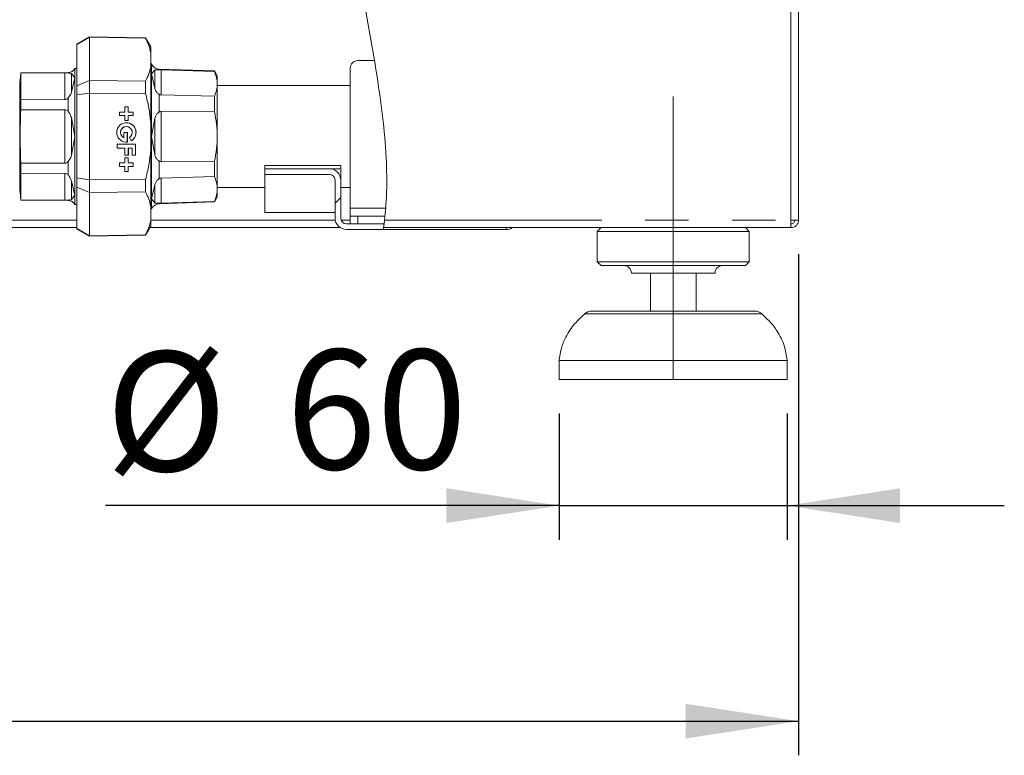
# Model space of a CAD drawing. Units: millimetres. Extents: x 5 to 415, y -14 to 292.
# Drawn here: x 243 to 271, y 182 to 203 of the extents above; entities that cross this region are included whole.
import ezdxf

# ---------------------------------------------------------------- set-up
doc = ezdxf.new("R2010")
doc.units = ezdxf.units.MM
doc.linetypes.add('CENTERX2', pattern=[20.32, 12.7, -2.54, 2.54, -2.54])
doc.linetypes.add('PHANTOM', pattern=[12.7, 6.35, -1.27, 1.27, -1.27, 1.27, -1.27])
doc.layers.add('BEMAßUNG', color=96, linetype='Continuous')
doc.styles.add('SLDTEXTSTYLE0', font='TXT', dxfattribs={"width": 0.75})
doc.dimstyles.new('SLDDIMSTYLE0', dxfattribs={"dimtxt": 3.5, "dimasz": 3.302, "dimexe": 0, "dimexo": 0.0625, "dimgap": 0.875, "dimtad": 1, "dimlfac": 9, "dimrnd": 1e-09, "dimzin": 12, "dimdsep": 46, "dimtxsty": 'SLDTEXTSTYLE0', "dimsah": 1, "dimcen": 0.09, "dimadec": 0, "dimazin": 3, "dimtfac": 1, "dimtofl": 0, "dimtmove": 0, "dimatfit": 3, "dimfxl": 0, "dimfrac": 2, "dimtolj": 1, "dimtzin": 12, "dimarcsym": 0})
doc.dimstyles.new('SLDDIMSTYLE5', dxfattribs={"dimtxt": 3.5, "dimasz": 3.302, "dimexe": 0, "dimexo": 0.0625, "dimgap": 0.875, "dimtad": 1, "dimlfac": 9, "dimrnd": 1e-09, "dimzin": 12, "dimdsep": 46, "dimtxsty": 'SLDTEXTSTYLE0', "dimsah": 1, "dimcen": 0.09, "dimadec": 0, "dimazin": 3, "dimtfac": 1, "dimtmove": 0, "dimatfit": 0, "dimfxl": 0, "dimfrac": 2, "dimtolj": 1, "dimtzin": 12, "dimarcsym": 0})
pattern_1 = [(45, (0, 0), (-13.4704, 13.4704), []), (45, (4.49, 2e-323), (-13.4704, 13.4704), []), (45, (8.98, 4e-323), (-13.4704, 13.4704), []), (45, (13.47, 6e-323), (-13.4704, 13.4704), [])]

# ---------------------------------------------------------------- blocks, each defined once
blk = doc.blocks.new('_D_9')
at = {"layer": 'BEMAßUNG'}
for p, q in [((196.182, 196.472), (196.182, 181.805)), ((265.404, 196.472), (265.404, 181.805)), ((196.182, 182.805), (265.404, 182.805))]:
    blk.add_line(p, q, dxfattribs=at)
for points in [[(196.182, 182.805), (199.484, 182.297), (199.484, 183.313)], [(265.404, 182.805), (262.102, 183.313), (262.102, 182.297)]]:
    blk.add_solid(points, dxfattribs=at)
at = {"layer": 'BEMAßUNG', "insert": (223.422, 187.317), "char_height": 3.5, "attachment_point": 1, "style": 'SLDTEXTSTYLE0'}
blk.add_mtext('623', dxfattribs=at)
blk = doc.blocks.new('_D_11')
at = {"layer": 'BEMAßUNG'}
for p, q in [((258.404, 191.805), (258.404, 188.112)), ((265.07, 191.805), (265.07, 188.112)), ((258.404, 189.112), (245.132, 189.112)), ((258.404, 189.112), (265.07, 189.112)), ((265.07, 189.112), (271.42, 189.112))]:
    blk.add_line(p, q, dxfattribs=at)
for points in [[(258.404, 189.112), (255.102, 189.62), (255.102, 188.604)], [(265.07, 189.112), (268.372, 188.604), (268.372, 189.62)]]:
    blk.add_solid(points, dxfattribs=at)
at = {"layer": 'BEMAßUNG', "char_height": 3.5, "attachment_point": 1, "style": 'SLDTEXTSTYLE0'}
for s, insert in [('%%c', (245.132, 193.623)), ('60', (250.41, 193.677))]:
    blk.add_mtext(s, dxfattribs=dict(at, insert=insert))

msp = doc.modelspace()

# ---------------------------------------------------------------- hatches: boundary and pattern name
at = {"linetype": 'Continuous', "lineweight": 0}
h = msp.add_hatch(dxfattribs=at)
h.set_pattern_fill('DIN 201 steel and steel cast iron', angle=90, style=0, pattern_type=2)
h.set_pattern_definition([(135, (0, 0), (-13.4704, -13.4704), []), (135, (-2e-14, 4.49), (-13.4704, -13.4704), []), (135, (-3e-14, 8.98), (-13.4704, -13.4704), []), (135, (-5e-14, 13.47), (-13.4704, -13.4704), [])])
edge = h.paths.add_edge_path(flags=0)
edge.add_spline(control_points=[(196.2926, 222.57), (196.2926, 222.57), (196.2932, 222.5702), (196.2943, 222.5705), (196.2965, 222.5712), (196.3009, 222.5726), (196.307, 222.5745), (196.3135, 222.5765), (196.322, 222.5792), (196.3318, 222.5823), (196.3418, 222.5854), (196.3534, 222.5891), (196.3656, 222.5929), (196.3778, 222.5967), (196.3909, 222.6008), (196.4038, 222.6048)], knot_values=[0, 0, 0, 0, 0.0001743, 0.0001743, 0.0001743, 0.0005187, 0.0005187, 0.0005187, 0.0008797, 0.0008797, 0.0008797, 0.0012491, 0.0012491, 0.0012491, 0.0016181, 0.0016181, 0.0016181, 0.0016181], weights=[1, 1, 1, 1, 1, 1, 1, 1, 1, 1, 1, 1, 1, 1, 1, 1], degree=3, periodic=0)
edge.add_spline(control_points=[(196.4038, 222.6048), (202.417, 224.4777), (209.7494, 224.8752), (215.9672, 225.2606), (222.1582, 225.6444), (232.6113, 226.4085), (253.6475, 222.8668), (251.0791, 208.2664), (253.6551, 200.5276), (253.2964, 197.4717)], knot_values=[0.9002408, 0.9002408, 0.9002408, 0.9002408, 1, 1, 1, 1.0993292, 1.2041475, 1.2631094, 1.3218726, 1.3218726, 1.3218726, 1.3218726], weights=[1, 1, 1, 1, 1, 1, 1, 1, 1, 1], degree=3, periodic=0)
edge.add_spline(control_points=[(253.2964, 197.4717), (253.2954, 197.4633), (253.2944, 197.4548), (253.2934, 197.4465), (253.2919, 197.4344), (253.2905, 197.4227), (253.2892, 197.4122), (253.2879, 197.4017), (253.2867, 197.3923), (253.2857, 197.3846), (253.2847, 197.377), (253.2839, 197.3709), (253.2834, 197.3668), (253.2829, 197.3628), (253.2826, 197.3606), (253.2826, 197.3606)], knot_values=[0, 0, 0, 0, 0.0002299, 0.0002299, 0.0002299, 0.0005702, 0.0005702, 0.0005702, 0.0009077, 0.0009077, 0.0009077, 0.0012439, 0.0012439, 0.0012439, 0.0015802, 0.0015802, 0.0015802, 0.0015802], weights=[1, 1, 1, 1, 1, 1, 1, 1, 1, 1, 1, 1, 1, 1, 1, 1], degree=3, periodic=0)
edge.add_spline(control_points=[(253.2826, 197.3606), (253.2826, 197.3606), (253.2827, 197.3615), (253.2829, 197.3632), (253.2833, 197.3658), (253.2839, 197.3706), (253.2847, 197.3771), (253.2856, 197.3837), (253.2867, 197.3922), (253.2879, 197.4019), (253.2891, 197.4117), (253.2905, 197.4229), (253.292, 197.4347), (253.2934, 197.4465), (253.2949, 197.4592), (253.2964, 197.4717)], knot_values=[0, 0, 0, 0, 0.0002133, 0.0002133, 0.0002133, 0.0005532, 0.0005532, 0.0005532, 0.0008955, 0.0008955, 0.0008955, 0.0012386, 0.0012386, 0.0012386, 0.0015817, 0.0015817, 0.0015817, 0.0015817], weights=[1, 1, 1, 1, 1, 1, 1, 1, 1, 1, 1, 1, 1, 1, 1, 1], degree=3, periodic=0)
edge.add_spline(control_points=[(253.2964, 197.4717), (253.3488, 197.9183), (253.3661, 198.3821), (253.3565, 198.8606)], knot_values=[0.6781274, 0.6781274, 0.6781274, 0.6781274, 0.6867148, 0.6867148, 0.6867148, 0.6867148], weights=[1, 1, 1, 1], degree=3, periodic=0)
edge.add_spline(control_points=[(253.3565, 198.8606), (253.356, 198.8855), (253.3554, 198.9107), (253.3548, 198.9342), (253.3542, 198.9577), (253.3536, 198.9801), (253.353, 198.9995), (253.3524, 199.0189), (253.3518, 199.0359), (253.3514, 199.0491), (253.3509, 199.0623), (253.3506, 199.072), (253.3504, 199.0774), (253.3502, 199.081), (253.3502, 199.0829), (253.3502, 199.0829)], knot_values=[0, 0, 0, 0, 0.0006719, 0.0006719, 0.0006719, 0.0013437, 0.0013437, 0.0013437, 0.0020157, 0.0020157, 0.0020157, 0.0026875, 0.0026875, 0.0026875, 0.0031249, 0.0031249, 0.0031249, 0.0031249], weights=[1, 1, 1, 1, 1, 1, 1, 1, 1, 1, 1, 1, 1, 1, 1, 1], degree=3, periodic=0)
edge.add_spline(control_points=[(253.3502, 199.0829), (253.3515, 199.0457), (253.3527, 199.0087), (253.3538, 198.9717)], knot_values=[0.311962, 0.311962, 0.311962, 0.311962, 0.312622, 0.312622, 0.312622, 0.312622], weights=[1, 1, 1, 1], degree=3, periodic=0)
edge.add_spline(control_points=[(253.3538, 198.9717), (253.3538, 198.9717), (253.3538, 198.9708), (253.3539, 198.969), (253.3539, 198.9663), (253.3541, 198.9615), (253.3543, 198.9549), (253.3544, 198.9483), (253.3547, 198.9398), (253.3549, 198.9301), (253.3552, 198.9203), (253.3554, 198.9092), (253.3557, 198.8974), (253.356, 198.8857), (253.3563, 198.8731), (253.3565, 198.8606)], knot_values=[0, 0, 0, 0, 0.0002206, 0.0002206, 0.0002206, 0.0005592, 0.0005592, 0.0005592, 0.0008979, 0.0008979, 0.0008979, 0.0012365, 0.0012365, 0.0012365, 0.0015752, 0.0015752, 0.0015752, 0.0015752], weights=[1, 1, 1, 1, 1, 1, 1, 1, 1, 1, 1, 1, 1, 1, 1, 1], degree=3, periodic=0)
edge.add_spline(control_points=[(253.3565, 198.8606), (253.3661, 198.3821), (253.3488, 197.9183), (253.2964, 197.4717)], knot_values=[0.3132852, 0.3132852, 0.3132852, 0.3132852, 0.3218726, 0.3218726, 0.3218726, 0.3218726], weights=[1, 1, 1, 1], degree=3, periodic=0)
edge.add_spline(control_points=[(253.2964, 197.4717), (253.2935, 197.4467), (253.2904, 197.4213), (253.2874, 197.3977), (253.2844, 197.3741), (253.2814, 197.3516), (253.2788, 197.3321), (253.2761, 197.3126), (253.2738, 197.2956), (253.2719, 197.2824), (253.2701, 197.2694), (253.2687, 197.2598), (253.2679, 197.2545), (253.2674, 197.2512), (253.2672, 197.2495), (253.2672, 197.2495)], knot_values=[0, 0, 0, 0, 0.0006809, 0.0006809, 0.0006809, 0.0013618, 0.0013618, 0.0013618, 0.0020416, 0.0020416, 0.0020416, 0.0027162, 0.0027162, 0.0027162, 0.0031374, 0.0031374, 0.0031374, 0.0031374], weights=[1, 1, 1, 1, 1, 1, 1, 1, 1, 1, 1, 1, 1, 1, 1, 1], degree=3, periodic=0)
edge.add_spline(control_points=[(253.2672, 197.2495), (253.2672, 197.2495), (253.2678, 197.2538), (253.269, 197.2619), (253.2701, 197.27), (253.2719, 197.2821), (253.274, 197.2974), (253.2762, 197.3127), (253.2787, 197.3315), (253.2815, 197.3523), (253.2843, 197.3733), (253.2873, 197.3969), (253.2903, 197.4211), (253.2923, 197.4377), (253.2944, 197.4548), (253.2964, 197.4717)], knot_values=[0, 0, 0, 0, 0.0006666, 0.0006666, 0.0006666, 0.001333, 0.001333, 0.001333, 0.0020028, 0.0020028, 0.0020028, 0.002679, 0.002679, 0.002679, 0.0031374, 0.0031374, 0.0031374, 0.0031374], weights=[1, 1, 1, 1, 1, 1, 1, 1, 1, 1, 1, 1, 1, 1, 1, 1], degree=3, periodic=0)
edge.add_spline(control_points=[(253.2964, 197.4717), (253.6551, 200.5276), (251.0791, 208.2664), (253.6475, 222.8668), (232.6113, 226.4085), (222.1582, 225.6444), (215.9672, 225.2606), (209.7494, 224.8752), (202.417, 224.4777), (196.4038, 222.6048)], knot_values=[0.6781274, 0.6781274, 0.6781274, 0.6781274, 0.7368906, 0.7958525, 0.9006708, 1, 1, 1, 1.0997592, 1.0997592, 1.0997592, 1.0997592], weights=[1, 1, 1, 1, 1, 1, 1, 1, 1, 1], degree=3, periodic=0)
edge.add_spline(control_points=[(196.4038, 222.6048), (196.3779, 222.5968), (196.3518, 222.5886), (196.3274, 222.5809), (196.303, 222.5733), (196.2798, 222.5659), (196.2598, 222.5596), (196.2402, 222.5534), (196.2231, 222.548), (196.2103, 222.5439), (196.198, 222.54), (196.1892, 222.5372), (196.1849, 222.5358), (196.1827, 222.5351), (196.1815, 222.5347), (196.1815, 222.5347)], knot_values=[0, 0, 0, 0, 0.0007301, 0.0007301, 0.0007301, 0.0014611, 0.0014611, 0.0014611, 0.0021758, 0.0021758, 0.0021758, 0.0028572, 0.0028572, 0.0028572, 0.0032005, 0.0032005, 0.0032005, 0.0032005], weights=[1, 1, 1, 1, 1, 1, 1, 1, 1, 1, 1, 1, 1, 1, 1, 1], degree=3, periodic=0)
edge.add_spline(control_points=[(196.1815, 222.5347), (196.1815, 222.5347), (196.1855, 222.536), (196.1932, 222.5384), (196.2008, 222.5409), (196.2122, 222.5445), (196.2264, 222.549), (196.2409, 222.5536), (196.2587, 222.5592), (196.2782, 222.5654), (196.2986, 222.5719), (196.3216, 222.5791), (196.3452, 222.5865), (196.3642, 222.5925), (196.3841, 222.5987), (196.4038, 222.6048)], knot_values=[0, 0, 0, 0, 0.0006482, 0.0006482, 0.0006482, 0.0012955, 0.0012955, 0.0012955, 0.001956, 0.001956, 0.001956, 0.0026466, 0.0026466, 0.0026466, 0.0032004, 0.0032004, 0.0032004, 0.0032004], weights=[1, 1, 1, 1, 1, 1, 1, 1, 1, 1, 1, 1, 1, 1, 1, 1], degree=3, periodic=0)
edge.add_spline(control_points=[(196.4038, 222.6048), (198.0613, 223.121), (199.819, 223.5252), (201.626, 223.8479)], knot_values=[0.9002408, 0.9002408, 0.9002408, 0.9002408, 0.9277386, 0.9277386, 0.9277386, 0.9277386], weights=[1, 1, 1, 1], degree=3, periodic=0)
edge.add_spline(control_points=[(201.626, 223.8479), (199.819, 223.5252), (198.0613, 223.121), (196.4038, 222.6048)], knot_values=[0.0722614, 0.0722614, 0.0722614, 0.0722614, 0.0997592, 0.0997592, 0.0997592, 0.0997592], weights=[1, 1, 1, 1], degree=3, periodic=0)
edge.add_spline(control_points=[(196.4038, 222.6048), (196.3939, 222.6017), (196.384, 222.5987), (196.3745, 222.5957), (196.3627, 222.592), (196.3513, 222.5884), (196.341, 222.5852), (196.3313, 222.5821), (196.3224, 222.5793), (196.3151, 222.5771), (196.308, 222.5748), (196.3023, 222.573), (196.2985, 222.5718), (196.2946, 222.5706), (196.2926, 222.57), (196.2926, 222.57)], knot_values=[0, 0, 0, 0, 0.0002777, 0.0002777, 0.0002777, 0.0006245, 0.0006245, 0.0006245, 0.0009566, 0.0009566, 0.0009566, 0.0012822, 0.0012822, 0.0012822, 0.0016083, 0.0016083, 0.0016083, 0.0016083], weights=[1, 1, 1, 1, 1, 1, 1, 1, 1, 1, 1, 1, 1, 1, 1, 1], degree=3, periodic=0)
h = msp.add_hatch(dxfattribs=at)
h.set_pattern_fill('DIN 201 Stahl und Stahlguss', style=0, pattern_type=2)
h.set_pattern_definition(pattern_1)
edge = h.paths.add_edge_path(flags=0)
edge.add_spline(control_points=[(253.2133, 200.694), (253.3449, 199.6369), (253.4045, 198.6295), (253.3195, 197.694)], knot_values=[0.3026912, 0.3026912, 0.3026912, 0.3026912, 0.3204571, 0.3204571, 0.3204571, 0.3204571], weights=[1, 1, 1, 1], degree=3, periodic=0)
edge.add_spline(control_points=[(253.3195, 197.694), (253.3184, 197.6814), (253.3172, 197.6688), (253.316, 197.6566), (253.3143, 197.6384), (253.3126, 197.6207), (253.311, 197.6049), (253.3094, 197.5892), (253.3079, 197.575), (253.3067, 197.5635), (253.3054, 197.5519), (253.3044, 197.5427), (253.3038, 197.5366), (253.3031, 197.5305), (253.3027, 197.5273), (253.3027, 197.5273)], knot_values=[0, 0, 0, 0, 0.0003401, 0.0003401, 0.0003401, 0.0008498, 0.0008498, 0.0008498, 0.0013567, 0.0013567, 0.0013567, 0.001862, 0.001862, 0.001862, 0.0023675, 0.0023675, 0.0023675, 0.0023675], weights=[1, 1, 1, 1, 1, 1, 1, 1, 1, 1, 1, 1, 1, 1, 1, 1], degree=3, periodic=0)
edge.add_spline(control_points=[(253.3027, 197.5273), (253.3027, 197.5273), (253.3029, 197.5286), (253.3032, 197.5312), (253.3036, 197.5352), (253.3044, 197.5424), (253.3055, 197.5522), (253.3065, 197.5621), (253.3079, 197.5749), (253.3094, 197.5895), (253.3109, 197.6041), (253.3126, 197.6209), (253.3143, 197.6386), (253.316, 197.6563), (253.3178, 197.6752), (253.3195, 197.694)], knot_values=[0, 0, 0, 0, 0.0003239, 0.0003239, 0.0003239, 0.0008331, 0.0008331, 0.0008331, 0.0013447, 0.0013447, 0.0013447, 0.0018569, 0.0018569, 0.0018569, 0.002369, 0.002369, 0.002369, 0.002369], weights=[1, 1, 1, 1, 1, 1, 1, 1, 1, 1, 1, 1, 1, 1, 1, 1], degree=3, periodic=0)
edge.add_spline(control_points=[(253.3195, 197.694), (253.4045, 198.6295), (253.3449, 199.6369), (253.2133, 200.694)], knot_values=[0.6795429, 0.6795429, 0.6795429, 0.6795429, 0.6973088, 0.6973088, 0.6973088, 0.6973088], weights=[1, 1, 1, 1], degree=3, periodic=0)
edge.add_spline(control_points=[(253.2133, 200.694), (253.3449, 199.6369), (253.4045, 198.6295), (253.3195, 197.694)], knot_values=[0.3026912, 0.3026912, 0.3026912, 0.3026912, 0.3204571, 0.3204571, 0.3204571, 0.3204571], weights=[1, 1, 1, 1], degree=3, periodic=0)
edge.add_spline(control_points=[(253.3195, 197.694), (253.3161, 197.6565), (253.3124, 197.6185), (253.3087, 197.5832), (253.3051, 197.5478), (253.3013, 197.5142), (253.2979, 197.485), (253.2946, 197.4557), (253.2914, 197.4302), (253.289, 197.4104), (253.2865, 197.3908), (253.2846, 197.3763), (253.2836, 197.3683), (253.2829, 197.3632), (253.2826, 197.3606), (253.2826, 197.3606)], knot_values=[0, 0, 0, 0, 0.0010164, 0.0010164, 0.0010164, 0.0020328, 0.0020328, 0.0020328, 0.0030492, 0.0030492, 0.0030492, 0.0040605, 0.0040605, 0.0040605, 0.0047001, 0.0047001, 0.0047001, 0.0047001], weights=[1, 1, 1, 1, 1, 1, 1, 1, 1, 1, 1, 1, 1, 1, 1, 1], degree=3, periodic=0)
edge.add_spline(control_points=[(253.2826, 197.3606), (253.2826, 197.3606), (253.2834, 197.367), (253.285, 197.3792), (253.2866, 197.3914), (253.2889, 197.4097), (253.2917, 197.4327), (253.2945, 197.4558), (253.2979, 197.4841), (253.3014, 197.5154), (253.305, 197.547), (253.3087, 197.5824), (253.3123, 197.6188), (253.3148, 197.6434), (253.3172, 197.6687), (253.3195, 197.694)], knot_values=[0, 0, 0, 0, 0.0010015, 0.0010015, 0.0010015, 0.0020027, 0.0020027, 0.0020027, 0.0030083, 0.0030083, 0.0030083, 0.0040215, 0.0040215, 0.0040215, 0.0047001, 0.0047001, 0.0047001, 0.0047001], weights=[1, 1, 1, 1, 1, 1, 1, 1, 1, 1, 1, 1, 1, 1, 1, 1], degree=3, periodic=0)
edge.add_spline(control_points=[(253.3195, 197.694), (253.4045, 198.6295), (253.3449, 199.6369), (253.2133, 200.694)], knot_values=[0.6795429, 0.6795429, 0.6795429, 0.6795429, 0.6973088, 0.6973088, 0.6973088, 0.6973088], weights=[1, 1, 1, 1], degree=3, periodic=0)
h = msp.add_hatch(dxfattribs=at)
h.set_pattern_fill('DIN 201 steel and steel cast iron', style=0, pattern_type=2)
h.set_pattern_definition(pattern_1)
edge = h.paths.add_edge_path(flags=0)
edge.add_line((253.2826, 197.3606), (252.1815, 197.3606))
edge.add_arc((252.1815, 197.5273), 0.1667, 180, 270, ccw=False)
edge.add_line((252.0149, 197.5273), (252.0149, 198.6384))
edge.add_arc((251.6815, 198.6384), 0.3333, 0, 90)
edge.add_line((251.6815, 198.9717), (249.7926, 198.9717))
edge.add_line((249.7926, 198.9717), (249.7926, 198.8051))
edge.add_line((249.7926, 198.8051), (251.6815, 198.8051))
edge.add_arc((251.6815, 198.6384), 0.1667, 0, 90, ccw=False)
edge.add_line((251.8482, 198.6384), (251.8482, 197.5273))
edge.add_arc((252.1815, 197.5273), 0.3333, 180, 270)
edge.add_line((252.1815, 197.194), (253.2588, 197.194))
edge.add_spline(control_points=[(253.2588, 197.194), (253.2673, 197.2492), (253.2752, 197.3048), (253.2826, 197.3606)], knot_values=[0.6763322, 0.6763322, 0.6763322, 0.6763322, 0.6774129, 0.6774129, 0.6774129, 0.6774129], weights=[1, 1, 1, 1], degree=3, periodic=0)
h = msp.add_hatch(dxfattribs=at)
h.set_pattern_fill('DIN 201 steel and steel cast iron', style=0, pattern_type=2)
h.set_pattern_definition(pattern_1)
edge = h.paths.add_edge_path(flags=0)
edge.add_spline(control_points=[(253.2826, 197.3606), (253.2752, 197.3048), (253.2673, 197.2492), (253.2588, 197.194)], knot_values=[0.3225871, 0.3225871, 0.3225871, 0.3225871, 0.3236678, 0.3236678, 0.3236678, 0.3236678], weights=[1, 1, 1, 1], degree=3, periodic=0)
edge.add_spline(control_points=[(253.2588, 197.194), (253.2673, 197.2492), (253.2752, 197.3048), (253.2826, 197.3606)], knot_values=[0.6763322, 0.6763322, 0.6763322, 0.6763322, 0.6774129, 0.6774129, 0.6774129, 0.6774129], weights=[1, 1, 1, 1], degree=3, periodic=0)

# ---------------------------------------------------------------- linework, layer by layer
at = {"color": 8, "linetype": 'PHANTOM', "lineweight": 0}
for p, q in [((265.1815, 197.4717), (265.1815, 235.9162)), ((244.2347, 201.9028), (244.2347, 201.6366)), ((246.4743, 201.745), (246.4743, 202.028)), ((246.7052, 201.8893), (246.7052, 201.8667)), ((246.7578, 201.8675), (246.7578, 201.134)), ((243.9444, 200.9985), (243.9444, 201.7829)), ((244.0442, 201.7774), (244.0442, 201.7917)), ((244.1349, 201.2112), (244.1349, 201.7626)), ((244.2347, 201.6366), (244.2347, 199.9162)), ((246.4743, 199.9162), (246.4743, 201.745)), ((246.5731, 201.862), (246.5731, 201.3318)), ((244.0442, 200.6469), (244.0442, 201.0467)), ((246.7052, 201.149), (246.7052, 200.6339)), ((243.9444, 199.1319), (243.9444, 200.7005)), ((244.1349, 199.3648), (244.1349, 200.4676)), ((246.5731, 200.4464), (246.5731, 199.386)), ((246.7578, 200.6496), (246.7578, 199.1827)), ((244.2347, 199.9162), (244.2347, 198.1958)), ((246.4743, 198.0873), (246.4743, 199.9162)), ((244.0442, 198.7857), (244.0442, 199.1855)), ((246.7052, 199.1985), (246.7052, 198.6833)), ((243.9444, 198.0495), (243.9444, 198.8338)), ((246.7578, 198.6983), (246.7578, 197.9649)), ((244.1349, 198.0697), (244.1349, 198.6211)), ((246.5731, 197.9704), (246.5731, 198.5006)), ((244.2347, 198.1958), (244.2347, 197.9296)), ((244.0442, 198.0407), (244.0442, 198.055)), ((246.4743, 197.8044), (246.4743, 198.0873)), ((246.7052, 197.9657), (246.7052, 197.9431)), ((253.3226, 197.8217), (252.2926, 197.8217)), ((252.5149, 197.5829), (252.5149, 197.3606)), ((241.4237, 197.4717), (244.2904, 197.4717)), ((246.4571, 197.4717), (251.8529, 197.4717)), ((252.0244, 197.4717), (252.2926, 197.4717)), ((253.2964, 197.4717), (265.1815, 197.4717)), ((256.8482, 197.194), (256.8482, 197.2495)), ((264.3356, 194.7215), (259.1385, 194.7215))]:
    msp.add_line(p, q, dxfattribs=at)
at = {"color": 7, "linetype": 'Continuous', "lineweight": 15}
for p, q in [((265.4037, 197.4717), (265.4037, 235.9162)), ((244.6682, 202.8329), (244.2904, 202.6147)), ((244.2904, 202.6104), (244.6682, 202.8247)), ((246.3068, 202.8042), (244.6682, 202.8329)), ((244.6682, 202.8247), (244.6682, 202.8329)), ((244.6682, 202.8247), (244.6682, 201.5591)), ((244.6682, 202.8247), (246.3068, 202.7967)), ((246.4571, 202.544), (246.3068, 202.8042)), ((246.3068, 202.7967), (246.3068, 202.8042)), ((244.2904, 202.6104), (244.2904, 202.6147)), ((244.2904, 201.3956), (244.2904, 202.6104)), ((246.4571, 202.544), (246.4571, 202.3668)), ((246.4571, 202.3668), (246.4571, 201.9629)), ((244.2361, 201.9051), (244.2347, 201.9028)), ((244.2904, 201.9051), (244.2361, 201.9051)), ((244.2361, 201.9051), (244.2361, 199.9162)), ((246.4743, 202.028), (246.4571, 202.0578)), ((246.4571, 201.9629), (246.4571, 200.3201)), ((248.3204, 201.8329), (246.7052, 201.8893)), ((246.7578, 201.8675), (248.3204, 201.8149)), ((252.2926, 197.8217), (252.2926, 201.9162)), ((252.5149, 202.1384), (252.9964, 202.1384)), ((242.6531, 201.7795), (242.626, 201.4695)), ((244.0442, 201.7917), (242.6531, 201.7795)), ((242.6531, 201.7719), (243.9444, 201.7829)), ((242.6531, 201.7795), (242.6531, 201.7719)), ((242.6531, 200.99), (242.6531, 201.7719)), ((244.2347, 201.6366), (244.1349, 201.7626)), ((244.1349, 201.2112), (244.2347, 201.6366)), ((246.5731, 201.862), (246.4743, 201.745)), ((246.4743, 201.745), (246.5731, 201.3318)), ((248.4037, 201.6884), (248.3204, 201.8329)), ((248.3204, 201.8149), (248.3204, 201.8329)), ((248.4037, 201.451), (248.4037, 201.6884)), ((242.626, 201.4041), (242.6237, 201.4042)), ((242.626, 201.4695), (242.626, 198.3629)), ((244.6682, 201.5591), (244.2904, 201.3956)), ((244.2904, 201.131), (244.2904, 201.3956)), ((244.6682, 201.1818), (244.6682, 201.5591)), ((246.3068, 201.5376), (244.6682, 201.5591)), ((246.3068, 201.1752), (246.3068, 201.5376)), ((248.4037, 199.9162), (248.4037, 201.451)), ((252.2926, 201.4106), (248.4037, 201.4106)), ((244.2904, 201.131), (244.6682, 201.1818)), ((244.2904, 198.7014), (244.2904, 201.131)), ((244.6682, 201.1818), (244.6682, 198.6506)), ((244.6682, 201.1818), (246.3068, 201.1752)), ((248.3204, 201.0921), (246.7578, 201.134)), ((248.3204, 200.639), (248.3204, 201.0921)), ((243.9444, 200.9985), (242.6531, 200.99)), ((242.6531, 200.99), (242.6531, 200.698)), ((245.7955, 200.7801), (245.6973, 200.7801)), ((245.6973, 200.7801), (245.6973, 200.629)), ((245.7936, 200.629), (245.7936, 200.7801)), ((245.7955, 200.629), (245.7955, 200.7801)), ((242.6531, 200.698), (243.9444, 200.7005)), ((244.2347, 199.9162), (244.1349, 200.4676)), ((245.6973, 200.629), (245.5462, 200.629)), ((245.5462, 200.629), (245.5462, 200.5307)), ((245.5462, 200.5307), (245.6973, 200.5307)), ((245.6973, 200.5307), (245.6973, 200.3796)), ((245.7955, 200.629), (245.7936, 200.629)), ((245.7936, 200.3796), (245.7936, 200.5307)), ((245.7955, 200.5307), (245.7936, 200.5307)), ((245.9466, 200.629), (245.7955, 200.629)), ((245.7955, 200.5307), (245.9466, 200.5307)), ((245.7955, 200.3796), (245.7955, 200.5307)), ((245.9447, 200.5307), (245.9447, 200.629)), ((245.9466, 200.5307), (245.9466, 200.629)), ((246.5731, 200.4464), (246.4743, 199.9162)), ((246.7578, 200.6496), (248.3204, 200.639)), ((245.6973, 200.3796), (245.7955, 200.3796)), ((245.7445, 200.2059), (245.7426, 200.2059)), ((246.4571, 200.3201), (246.4571, 199.5123)), ((244.1349, 199.3648), (244.2347, 199.9162)), ((244.2361, 199.9162), (244.2361, 197.9273)), ((245.667, 199.8796), (245.669, 199.8796)), ((245.7728, 200.034), (245.669, 200.034)), ((245.669, 200.034), (245.669, 199.8796)), ((245.7709, 199.752), (245.7709, 200.034)), ((245.7728, 199.752), (245.7728, 200.034)), ((245.8304, 199.8851), (245.8862, 199.7886)), ((246.4743, 199.9162), (246.5731, 199.386)), ((248.4037, 198.3814), (248.4037, 199.9162)), ((246.0127, 199.694), (245.4707, 199.694)), ((245.4707, 199.694), (245.4707, 199.5712)), ((245.4707, 199.5712), (245.6973, 199.5712)), ((245.6973, 199.5712), (245.6973, 199.3729)), ((245.7426, 199.7506), (245.7709, 199.752)), ((245.7728, 199.752), (245.7709, 199.752)), ((245.7992, 199.3729), (245.7992, 199.5712)), ((245.8012, 199.5712), (245.7992, 199.5712)), ((245.8012, 199.3729), (245.8012, 199.5712)), ((245.8012, 199.5712), (245.9088, 199.5712)), ((245.9088, 199.5712), (245.9088, 199.3729)), ((246.0108, 199.3729), (246.0108, 199.694)), ((246.0127, 199.3729), (246.0127, 199.694)), ((245.6973, 199.3729), (245.8012, 199.3729)), ((245.7955, 199.2916), (245.6973, 199.2916)), ((245.6973, 199.2916), (245.6973, 199.1405)), ((245.7936, 199.1405), (245.7936, 199.2916)), ((245.7955, 199.1405), (245.7955, 199.2916)), ((245.9088, 199.3729), (246.0127, 199.3729)), ((246.4571, 199.5123), (246.4571, 197.8695)), ((242.6531, 199.1343), (242.6531, 198.8423)), ((243.9444, 199.1319), (242.6531, 199.1343)), ((245.6973, 199.1405), (245.5462, 199.1405)), ((245.5462, 199.1405), (245.5462, 199.0423)), ((245.5462, 199.0423), (245.6973, 199.0423)), ((245.6973, 199.0423), (245.6973, 198.8912)), ((245.7955, 199.1405), (245.7936, 199.1405)), ((245.7936, 198.8912), (245.7936, 199.0423)), ((245.7955, 199.0423), (245.7936, 199.0423)), ((245.9466, 199.1405), (245.7955, 199.1405)), ((245.7955, 198.8912), (245.7955, 199.0423)), ((245.7955, 199.0423), (245.9466, 199.0423)), ((245.9447, 199.0423), (245.9447, 199.1405)), ((245.9466, 199.0423), (245.9466, 199.1405)), ((248.3204, 199.1933), (246.7578, 199.1827)), ((248.3204, 198.7403), (248.3204, 199.1933)), ((249.7926, 199.0662), (249.7926, 198.9717)), ((249.7926, 199.0662), (252.0149, 199.0662)), ((252.0149, 199.0662), (252.0149, 198.9717)), ((242.6531, 198.8423), (243.9444, 198.8338)), ((242.6531, 198.0605), (242.6531, 198.8423)), ((244.6682, 198.6506), (244.2904, 198.7014)), ((244.2904, 198.4367), (244.2904, 198.7014)), ((245.6973, 198.8912), (245.7955, 198.8912)), ((246.7578, 198.6983), (248.3204, 198.7403)), ((249.7926, 198.9717), (249.7926, 198.8051)), ((251.6815, 198.9717), (249.7926, 198.9717)), ((251.6815, 198.8051), (249.7926, 198.8051)), ((249.7926, 198.8051), (249.7926, 197.694)), ((251.6815, 198.9717), (252.0149, 198.9717)), ((252.0149, 198.9717), (252.0149, 198.629)), ((242.6237, 198.4282), (242.626, 198.4282)), ((244.2347, 198.1958), (244.1349, 198.6211)), ((244.2904, 198.4367), (244.6682, 198.2733)), ((244.2904, 197.222), (244.2904, 198.4367)), ((246.3068, 198.6571), (244.6682, 198.6506)), ((244.6682, 198.2733), (244.6682, 198.6506)), ((246.3068, 198.2948), (246.3068, 198.6571)), ((246.5731, 198.5006), (246.4743, 198.0873)), ((248.4037, 198.4217), (249.7926, 198.4217)), ((251.8482, 197.5273), (251.8482, 198.6384)), ((252.0149, 197.5273), (252.0149, 198.6384)), ((252.0149, 198.4217), (252.2926, 198.4217)), ((242.626, 198.3629), (242.6531, 198.0529)), ((244.1349, 198.0697), (244.2347, 198.1958)), ((244.6682, 198.2733), (246.3068, 198.2948)), ((244.6682, 198.2733), (244.6682, 197.0077)), ((248.3204, 197.9995), (248.4037, 198.144)), ((248.4037, 198.144), (248.4037, 198.3814)), ((242.6531, 198.0605), (242.6531, 198.0529)), ((243.9444, 198.0495), (242.6531, 198.0605)), ((242.6531, 198.0529), (244.0442, 198.0407)), ((244.2347, 197.9296), (244.2361, 197.9273)), ((244.2361, 197.9273), (244.2904, 197.9273)), ((246.4571, 197.8695), (246.4571, 197.4656)), ((246.4743, 198.0873), (246.5731, 197.9704)), ((246.7052, 197.9431), (248.3204, 197.9995)), ((248.3204, 198.0174), (246.7578, 197.9649)), ((248.3204, 197.9995), (248.3204, 198.0174)), ((246.4571, 197.7745), (246.4743, 197.8044)), ((249.7926, 197.694), (251.8482, 197.694)), ((252.2926, 197.8217), (252.2926, 197.5829)), ((252.2926, 197.3606), (252.2926, 197.5829)), ((252.2926, 197.5829), (252.5149, 197.5829)), ((252.5149, 197.5829), (253.3047, 197.5829)), ((246.3068, 197.0281), (246.4571, 197.2884)), ((246.4571, 197.4656), (246.4571, 197.2884)), ((253.2826, 197.3606), (252.1815, 197.3606)), ((253.2589, 197.194), (253.2826, 197.3606)), ((265.1815, 197.4717), (265.1815, 197.3606)), ((265.1815, 197.4717), (265.4037, 197.4717)), ((265.1815, 197.2495), (265.1815, 197.3606)), ((241.4237, 197.2495), (244.2904, 197.2495)), ((244.6682, 197.0077), (244.2904, 197.222)), ((244.2904, 197.2176), (244.2904, 197.222)), ((244.2904, 197.2176), (244.6682, 196.9995)), ((246.3068, 197.0357), (244.6682, 197.0077)), ((244.6682, 196.9995), (246.3068, 197.0281)), ((244.6682, 196.9995), (244.6682, 197.0077)), ((246.3068, 197.0281), (246.3068, 197.0357)), ((246.4346, 197.2495), (251.9973, 197.2495)), ((253.2589, 197.194), (252.1815, 197.194)), ((253.2589, 197.194), (256.8482, 197.194)), ((253.2672, 197.2495), (265.1737, 197.2495)), ((259.626, 197.2495), (259.5149, 197.1384)), ((259.5149, 197.1384), (259.5149, 196.2495)), ((263.9593, 197.1384), (259.5149, 197.1384)), ((263.9593, 197.1384), (263.8482, 197.2495)), ((263.9593, 196.2495), (263.9593, 197.1384)), ((265.1737, 197.2495), (265.1815, 197.2495)), ((259.5149, 196.2495), (259.626, 196.1384)), ((263.9593, 196.2495), (259.5149, 196.2495)), ((263.8482, 196.1384), (259.626, 196.1384)), ((263.8482, 196.1384), (263.9593, 196.2495)), ((262.9593, 195.9162), (260.5149, 195.9162)), ((261.0704, 195.9162), (261.0704, 194.8051)), ((262.4037, 194.8051), (262.4037, 195.9162)), ((259.3592, 194.8051), (264.1149, 194.8051)), ((258.4038, 193.3606), (258.4038, 192.8051)), ((265.0704, 193.3606), (258.4038, 193.3606)), ((265.0704, 192.8051), (265.0704, 193.3606)), ((265.0704, 192.8051), (258.4038, 192.8051))]:
    msp.add_line(p, q, dxfattribs=at)
for centre, radius, start, end in [((244.0423, 202.0139), 0.2222, 270.5, 330), ((246.7149, 202.1669), 0.2778, 210, 268), ((252.5149, 201.9162), 0.2222, 90, 180), ((245.7445, 200.0339), 0.2833, 300.00118, 275.74095), ((245.7426, 200.034), 0.1719, 90.00849, 243.91905), ((245.7445, 200.034), 0.1719, 299.99884, 243.92635), ((245.7425, 200.034), 0.2833, 300.0027, 89.99254), ((251.6815, 198.6384), 0.3333, 0, 90), ((251.6815, 198.6384), 0.1667, 0, 90), ((244.0423, 197.8185), 0.2222, 30, 89.5), ((246.7149, 197.6655), 0.2778, 92, 150), ((252.1815, 197.5273), 0.3333, 180, 270), ((252.1815, 197.5273), 0.1667, 180, 270), ((256.8482, 197.5273), 0.3333, 270, 303.55731), ((260.2926, 195.9162), 0.2222, 0, 90), ((263.1815, 195.9162), 0.2222, 90, 180), ((259.3592, 194.4717), 0.3333, 90, 131.45987), ((264.1149, 194.4717), 0.3333, 48.54013, 90)]:
    msp.add_arc(centre, radius, start, end, dxfattribs=at)
for points, knots in [([(253.2964, 197.4717), (253.319, 197.7202), (253.3649, 198.226), (253.3589, 199.137), (253.2803, 200.2166), (253.1138, 201.4671), (252.898, 202.7575), (252.6579, 204.0806), (252.3958, 205.5695), (252.1473, 207.2176), (251.9943, 209.0192), (251.9681, 210.6705), (251.9783, 212.1556), (251.9873, 213.4665), (251.9666, 214.7354), (251.887, 215.9524), (251.7298, 217.0312), (251.4922, 217.9702), (251.1859, 218.7772), (250.7763, 219.5258), (250.2716, 220.2167), (249.6231, 220.9127), (248.8098, 221.5966), (247.8218, 222.25), (246.7321, 222.8289), (245.5539, 223.3386), (244.1648, 223.8323), (242.5627, 224.2872), (240.7567, 224.6879), (238.7376, 225.0369), (236.5408, 225.3193), (234.2131, 225.5306), (231.9631, 225.6726), (229.8005, 225.7526), (227.7094, 225.7772), (225.546, 225.7533), (223.2838, 225.6804), (220.8916, 225.5625), (218.452, 225.4168), (215.9152, 225.2563), (213.2659, 225.0953), (210.5168, 224.908), (207.7161, 224.6715), (205.103, 224.3838), (202.7066, 224.0439), (200.5485, 223.6584), (198.443, 223.1991), (197.0781, 222.8013), (196.4038, 222.6048)], [0, 0, 0, 0, 0.009525, 0.0193841, 0.0347508, 0.0508419, 0.0675467, 0.0847187, 0.102197, 0.1252893, 0.1483515, 0.1711927, 0.1883377, 0.2050735, 0.2212627, 0.2367961, 0.251628, 0.2628279, 0.2737296, 0.2845012, 0.2953195, 0.306325, 0.3207583, 0.3357925, 0.3514834, 0.3678279, 0.3847783, 0.4077531, 0.4313888, 0.4553983, 0.4859891, 0.5159574, 0.5446493, 0.5720871, 0.5985996, 0.6245118, 0.6547143, 0.6850382, 0.7159866, 0.748056, 0.7821183, 0.8173581, 0.8532934, 0.8894586, 0.9177493, 0.945715, 0.9731809, 1, 1, 1, 1]), ([(246.3068, 202.7967), (246.3403, 202.7259), (246.4075, 202.5838), (246.4405, 202.4393), (246.4571, 202.3668)], [0, 0, 0, 0, 0.498505, 1, 1, 1, 1]), ([(246.4571, 201.9629), (246.4406, 201.8914), (246.4077, 201.7479), (246.3405, 201.6079), (246.3068, 201.5376)], [0, 0, 0, 0, 0.4983069, 1, 1, 1, 1]), ([(246.7052, 201.8667), (246.6806, 201.8665), (246.6317, 201.8662), (246.5924, 201.8694), (246.5788, 201.8642), (246.5731, 201.862)], [0, 0, 0, 0, 0.36854295, 0.73592122, 1, 1, 1, 1]), ([(246.7052, 201.8667), (246.7144, 201.8672), (246.7308, 201.8681), (246.7496, 201.8677), (246.7578, 201.8675)], [0, 0, 0, 0, 0.5675693, 1, 1, 1, 1]), ([(243.9444, 201.7829), (243.9556, 201.7829), (243.9803, 201.7828), (244.0155, 201.7811), (244.0343, 201.7787), (244.0442, 201.7774)], [0, 0, 0, 0, 0.2792057, 0.6186094, 1, 1, 1, 1]), ([(244.1349, 201.7626), (244.1182, 201.7664), (244.097, 201.7712), (244.0535, 201.7763), (244.0442, 201.7774)], [0, 0, 0, 0, 0.7869121, 1, 1, 1, 1]), ([(248.3204, 201.8149), (248.3441, 201.7549), (248.3919, 201.6341), (248.3998, 201.5123), (248.4037, 201.451)], [0, 0, 0, 0, 0.4971399, 1, 1, 1, 1]), ([(246.5731, 201.3318), (246.5832, 201.302), (246.602, 201.2463), (246.6539, 201.1816), (246.6925, 201.1571), (246.7052, 201.149)], [0, 0, 0, 0, 0.4359077, 0.81471064, 1, 1, 1, 1]), ([(248.4037, 201.451), (248.3999, 201.3907), (248.3921, 201.2693), (248.3444, 201.1514), (248.3204, 201.0921)], [0, 0, 0, 0, 0.4968214, 1, 1, 1, 1]), ([(244.0442, 201.0467), (244.0344, 201.0375), (244.0146, 201.019), (243.9789, 201.0015), (243.954, 200.9994), (243.9444, 200.9985)], [0, 0, 0, 0, 0.3781789, 0.7598469, 1, 1, 1, 1]), ([(244.0442, 201.0467), (244.072, 201.0831), (244.1121, 201.1356), (244.1296, 201.1935), (244.1349, 201.2112)], [0, 0, 0, 0, 0.6948941, 1, 1, 1, 1]), ([(246.3068, 201.1752), (246.3403, 201.0346), (246.4075, 200.7526), (246.4405, 200.4645), (246.4571, 200.3201)], [0, 0, 0, 0, 0.4985047, 1, 1, 1, 1]), ([(246.7578, 201.134), (246.7471, 201.1352), (246.7282, 201.1373), (246.7122, 201.1455), (246.7052, 201.149)], [0, 0, 0, 0, 0.5648225, 1, 1, 1, 1]), ([(242.6531, 199.1343), (242.6456, 199.395), (242.6305, 199.9162), (242.6456, 200.4374), (242.6531, 200.698)], [0, 0, 0, 0, 0.4999989, 1, 1, 1, 1]), ([(243.9444, 200.7005), (243.9556, 200.6994), (243.9803, 200.697), (244.0155, 200.6774), (244.0343, 200.6574), (244.0442, 200.6469)], [0, 0, 0, 0, 0.2792051, 0.6186018, 1, 1, 1, 1]), ([(244.1349, 200.4676), (244.1182, 200.5179), (244.097, 200.5818), (244.0535, 200.6354), (244.0442, 200.6469)], [0, 0, 0, 0, 0.786913, 1, 1, 1, 1]), ([(246.7052, 200.6339), (246.6806, 200.6161), (246.6317, 200.5807), (246.5924, 200.5141), (246.5788, 200.4664), (246.5731, 200.4464)], [0, 0, 0, 0, 0.3685468, 0.7359278, 1, 1, 1, 1]), ([(246.7052, 200.6339), (246.7144, 200.6389), (246.7308, 200.6478), (246.7496, 200.6491), (246.7578, 200.6496)], [0, 0, 0, 0, 0.5675574, 1, 1, 1, 1]), ([(248.3204, 200.639), (248.3441, 200.5204), (248.3919, 200.2818), (248.3998, 200.0385), (248.4037, 199.9162)], [0, 0, 0, 0, 0.49714, 1, 1, 1, 1]), ([(248.4037, 199.9162), (248.3999, 199.7953), (248.3921, 199.5521), (248.3444, 199.3134), (248.3204, 199.1933)], [0, 0, 0, 0, 0.49682, 1, 1, 1, 1]), ([(244.0442, 199.1855), (244.072, 199.2241), (244.1121, 199.2796), (244.1296, 199.3449), (244.1349, 199.3648)], [0, 0, 0, 0, 0.6948991, 1, 1, 1, 1]), ([(246.4571, 199.5123), (246.4406, 199.3687), (246.4077, 199.0807), (246.3405, 198.7986), (246.3068, 198.6571)], [0, 0, 0, 0, 0.4983082, 1, 1, 1, 1]), ([(246.5731, 199.386), (246.5832, 199.3532), (246.602, 199.292), (246.6539, 199.233), (246.6925, 199.2071), (246.7052, 199.1985)], [0, 0, 0, 0, 0.4359128, 0.8147163, 1, 1, 1, 1]), ([(244.0442, 199.1855), (244.0344, 199.175), (244.0146, 199.154), (243.9789, 199.1348), (243.954, 199.1327), (243.9444, 199.1319)], [0, 0, 0, 0, 0.3781656, 0.7598469, 1, 1, 1, 1]), ([(246.7578, 199.1827), (246.7471, 199.1837), (246.7282, 199.1855), (246.7122, 199.1946), (246.7052, 199.1985)], [0, 0, 0, 0, 0.5648179, 1, 1, 1, 1]), ([(243.9444, 198.8338), (243.9556, 198.8327), (243.9803, 198.8303), (244.0155, 198.8125), (244.0343, 198.795), (244.0442, 198.7857)], [0, 0, 0, 0, 0.279207, 0.6186075, 1, 1, 1, 1]), ([(244.1349, 198.6211), (244.1182, 198.6677), (244.097, 198.7268), (244.0535, 198.7753), (244.0442, 198.7857)], [0, 0, 0, 0, 0.7869162, 1, 1, 1, 1]), ([(246.7052, 198.6833), (246.7144, 198.6879), (246.7308, 198.6959), (246.7496, 198.6976), (246.7578, 198.6983)], [0, 0, 0, 0, 0.567571, 1, 1, 1, 1]), ([(248.3204, 198.7403), (248.3441, 198.6817), (248.3919, 198.5638), (248.3998, 198.4424), (248.4037, 198.3814)], [0, 0, 0, 0, 0.49714163, 1, 1, 1, 1]), ([(246.7052, 198.6833), (246.6806, 198.6658), (246.6317, 198.6307), (246.5924, 198.5609), (246.5788, 198.5184), (246.5731, 198.5006)], [0, 0, 0, 0, 0.36854398, 0.73592513, 1, 1, 1, 1]), ([(246.3068, 198.2948), (246.3403, 198.225), (246.4075, 198.085), (246.4405, 197.9414), (246.4571, 197.8695)], [0, 0, 0, 0, 0.4985053, 1, 1, 1, 1]), ([(248.4037, 198.3814), (248.3999, 198.3209), (248.3921, 198.199), (248.3444, 198.0782), (248.3204, 198.0174)], [0, 0, 0, 0, 0.49682202, 1, 1, 1, 1]), ([(244.0442, 198.055), (244.0344, 198.0537), (244.0146, 198.0512), (243.9789, 198.0495), (243.954, 198.0495), (243.9444, 198.0495)], [0, 0, 0, 0, 0.3781718, 0.7598481, 1, 1, 1, 1]), ([(244.0442, 198.055), (244.072, 198.0571), (244.1121, 198.0603), (244.1296, 198.0675), (244.1349, 198.0697)], [0, 0, 0, 0, 0.6948936, 1, 1, 1, 1]), ([(246.5731, 197.9704), (246.5832, 197.9674), (246.602, 197.9619), (246.6539, 197.9676), (246.6925, 197.9662), (246.7052, 197.9657)], [0, 0, 0, 0, 0.435915, 0.8147169, 1, 1, 1, 1]), ([(246.7578, 197.9649), (246.7471, 197.9647), (246.7282, 197.9643), (246.7122, 197.9653), (246.7052, 197.9657)], [0, 0, 0, 0, 0.5648222, 1, 1, 1, 1]), ([(246.4571, 197.4656), (246.4406, 197.3935), (246.4077, 197.249), (246.3405, 197.107), (246.3068, 197.0357)], [0, 0, 0, 0, 0.4983059, 1, 1, 1, 1]), ([(253.2672, 197.2495), (253.2675, 197.2519), (253.2682, 197.2568), (253.2737, 197.2945), (253.2813, 197.3502), (253.2894, 197.4128), (253.2944, 197.4547), (253.2964, 197.4717)], [0, 0, 0, 0, 0.2122144, 0.4243836, 0.6376634, 0.8529632, 1, 1, 1, 1]), ([(253.2826, 197.3606), (253.2831, 197.3645), (253.2841, 197.3722), (253.2901, 197.4185), (253.2954, 197.4642), (253.2974, 197.4812)], [0, 0, 0, 0, 0.3862974, 0.7725241, 1, 1, 1, 1]), ([(265.1815, 197.4717), (265.1809, 197.4426), (265.1796, 197.3844), (265.1776, 197.3109), (265.1756, 197.2595), (265.1743, 197.2529), (265.1737, 197.2495)], [0, 0, 0, 0, 0.2500065, 0.4999988, 0.7500048, 1, 1, 1, 1]), ([(265.1815, 197.2495), (265.2106, 197.2529), (265.2689, 197.2595), (265.3423, 197.3109), (265.3937, 197.3844), (265.4004, 197.4426), (265.4037, 197.4717)], [0, 0, 0, 0, 0.2499872, 0.4999945, 0.7499939, 1, 1, 1, 1]), ([(265.1815, 197.3606), (265.1961, 197.3623), (265.2252, 197.3656), (265.2619, 197.3913), (265.2876, 197.4281), (265.291, 197.4572), (265.2926, 197.4717)], [0, 0, 0, 0, 0.2499851, 0.4999902, 0.7499954, 1, 1, 1, 1]), ([(259.1448, 194.7152), (259.0464, 194.6267), (258.8296, 194.4316), (258.6027, 194.0848), (258.4509, 193.7151), (258.4194, 193.4787), (258.4038, 193.3606)], [0, 0, 0, 0, 0.2497472, 0.5503399, 0.7754208, 1, 1, 1, 1]), ([(265.0704, 193.3606), (265.0481, 193.5106), (265.0031, 193.813), (264.8017, 194.2025), (264.57, 194.5063), (264.3996, 194.6569), (264.3255, 194.7224)], [0, 0, 0, 0, 0.2838925, 0.5724893, 0.8140128, 1, 1, 1, 1])]:
    msp.add_open_spline(points, degree=3, knots=knots, dxfattribs=at)
at = {"layer": 'BEMAßUNG', "linetype": 'CENTERX2', "lineweight": 0, "ltscale": 0.888889}
msp.add_line((261.7371, 192.8051), (261.7371, 201.0829), dxfattribs=at)

# ---------------------------------------------------------------- dimensions: what is measured, and where the dimension line sits
at = {"layer": 'BEMAßUNG'}
dim = msp.add_linear_dim(base=(265.4037, 182.8051), p1=(196.1815, 197.4717), p2=(265.4037, 197.4717), angle=0, dimstyle='SLDDIMSTYLE0', dxfattribs=at)
dim.commit()
dim.dimension.update_dxf_attribs({"geometry": '_D_9', "text_midpoint": (227.3008, 182.8051), "dimtype": 160})
dim = msp.add_linear_dim(base=(265.0704, 189.1117), p1=(258.4038, 192.8051), p2=(265.0704, 192.8051), text='%%c<>', dimstyle='SLDDIMSTYLE5', dxfattribs=at)
dim.commit()
dim.dimension.update_dxf_attribs({"geometry": '_D_11', "text_midpoint": (250.3572, 189.1117), "dimtype": 160})

doc.saveas('drawing.dxf')
